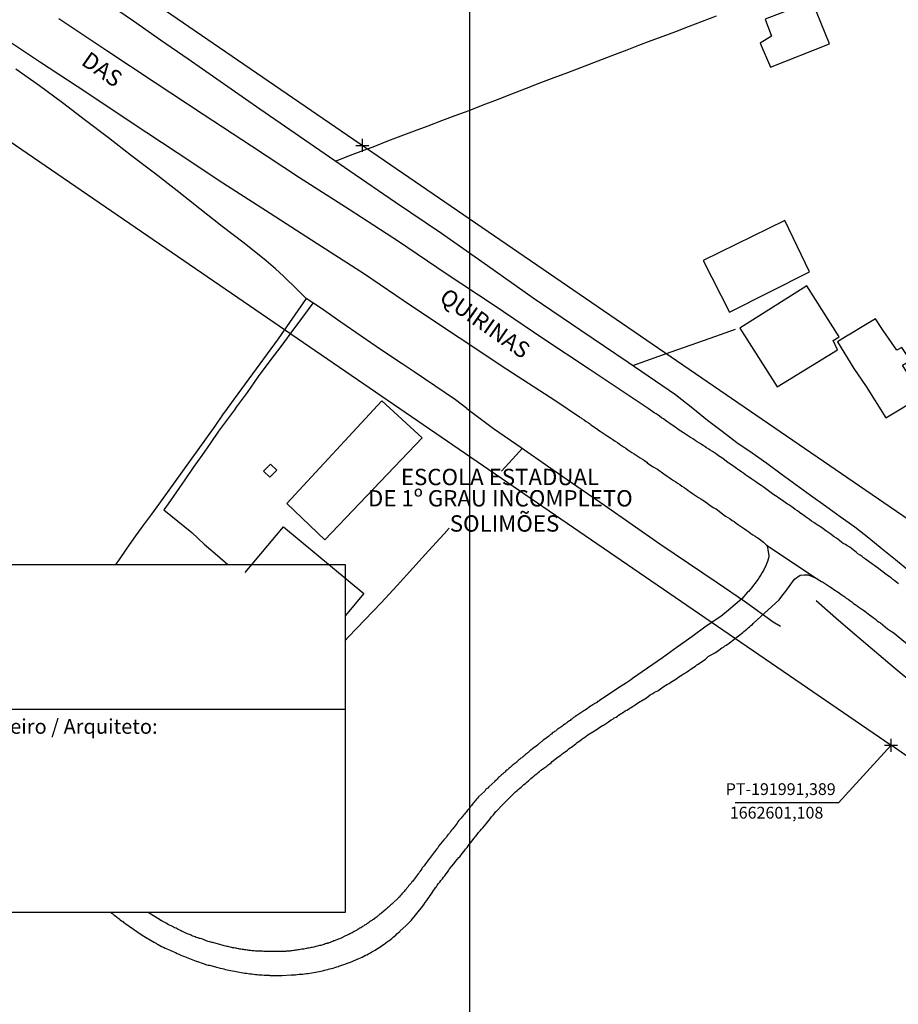
# Model space of a CAD drawing. Units: millimetres. Extents: x 191347 to 192693, y 1659841 to 1664191.
# Drawn here: x 191858 to 191993, y 1662561 to 1662712 of the extents above; entities that cross this region are included whole.
import ezdxf
from ezdxf.enums import TextEntityAlignment as Align

# ---------------------------------------------------------------- set-up
doc = ezdxf.new("R2010")
doc.units = ezdxf.units.MM
doc.header["$LTSCALE"] = 5
doc.header["$PDMODE"] = 2
doc.header["$PDSIZE"] = -0.5
for name, color, linetype in [('Folhas_01', 7, 'Continuous'), ('T-ALINH-PROJ-C', 6, 'Continuous'), ('T-TEXTP', 7, 'Continuous'), ('V-EDIFICACAO', 60, 'Continuous'), ('V-EDIFICACAO_IDENTIFICADA', 30, 'Continuous'), ('V-LOTE', 1, 'Continuous'), ('V-NOME_DOS_LOGRADOUROS', 7, 'Continuous'), ('V-QUADRA', 7, 'Continuous'), ('V-REFERENCIAS', 191, 'Continuous'), ('V-TESTADA', 5, 'Continuous')]:
    doc.layers.add(name, color=color, linetype=linetype)
doc.styles.get("Standard").update_dxf_attribs({"font": 'ARIAL.TTF', "height": 1.8})
doc.dimstyles.new('ISO-25', dxfattribs={"dimtxt": 1.8, "dimasz": 1.5, "dimexe": 1.25, "dimexo": 0.625, "dimtad": 1, "dimdec": 3, "dimtxsty": 'Standard', "dimcen": 1.5, "dimadec": 0, "dimazin": 0, "dimtfac": 1, "dimtdec": 3, "dimtmove": 0, "dimatfit": 3, "dimfxl": 0, "dimarcsym": 0})

# ---------------------------------------------------------------- blocks, each defined once
blk = doc.blocks.new('*D27')
at = {"layer": 'DEFPOINTS', "color": 0}
for p in [(192074.19, 1662572.54), (191708.8, 1662188.62)]:
    blk.add_point(p, dxfattribs=at)
at = {"layer": 'T-TEXTP', "color": 0, "lineweight": -2}
blk.add_line((192067.04, 1662565.02), (192073.16, 1662571.45), dxfattribs=at)
at = {"layer": 'T-TEXTP', "color": 0}
blk.add_solid([(192072.98, 1662571.62), (192073.34, 1662571.28), (192074.19, 1662572.54)], dxfattribs=at)
at = {"layer": 'T-TEXTP', "color": 0, "insert": (192068.46, 1662568.76), "char_height": 1.8, "attachment_point": 5, "rotation": 46.4156}
blk.add_mtext('R530', dxfattribs=at)

msp = doc.modelspace()

# ---------------------------------------------------------------- linework, layer by layer
at = {"layer": 'DEFPOINTS'}
msp.add_lwpolyline([(191629.9162, 1662557.0714), (191926.9162, 1662557.0714), (191926.9162, 1662977.0714), (191629.9162, 1662977.0714)], close=True, dxfattribs=at)
at = {"layer": 'Folhas_01'}
for p, q in [((191743.4672, 1662628.7877), (191907.8861, 1662628.7877)), ((191907.8861, 1662628.7877), (191907.8861, 1662575.5128)), ((191743.4672, 1662606.6141), (191907.8861, 1662606.6141)), ((191907.8861, 1662575.5128), (191743.4672, 1662575.5128))]:
    msp.add_line(p, q, dxfattribs=at)
at = {"layer": 'T-ALINH-PROJ-C'}
for p, q in [((191767.3217, 1662790.9805), (192008.3446, 1662625.8573)), ((191750.3661, 1662766.2316), (191991.3892, 1662601.1082))]:
    msp.add_line(p, q, dxfattribs=at)
msp.add_arc((191708.7992, 1662188.6244), 500, 32.852817, 55.585208, dxfattribs=at)
for p in [(191910.5, 1662692.89), (191991.3892, 1662601.1082)]:
    msp.add_point(p, dxfattribs=at)
at = {"layer": 'T-TEXTP'}
for p, q in [((191991.3892, 1662601.1082), (191983.3736, 1662592.307)), ((191983.3736, 1662592.307), (191967.5368, 1662592.307))]:
    msp.add_line(p, q, dxfattribs=at)
at = {"layer": 'V-EDIFICACAO'}
for points in [[(191972.12, 1662712.18), (191973.09, 1662709.61), (191971.39, 1662708.54), (191972.95, 1662704.83), (191981.96, 1662708.43), (191979.32, 1662714.96), (191972.12, 1662712.18)], [(191962.66, 1662675.25), (191966.68, 1662667.35), (191978.93, 1662673.53), (191975.14, 1662681.4), (191962.66, 1662675.25)], [(191968.28, 1662664.93), (191973.97, 1662655.92), (191983.2, 1662661.63), (191982.52, 1662663.02), (191983.45, 1662663.61), (191978.53, 1662671.39), (191968.28, 1662664.93)], [(191984.84, 1662663.84), (191983.18, 1662662.84), (191985.72, 1662658.74), (191987.57, 1662655.98), (191990.57, 1662651.18), (191990.57, 1662651.18), (191990.57, 1662651.18), (191990.57, 1662651.18), (191996.1, 1662654.53), (191994.47, 1662657.12), (191993.15, 1662659.24), (191994.36, 1662659.98), (191993.04, 1662661.98), (191992.27, 1662661.58), (191990.2, 1662664.57), (191988.99, 1662666.35), (191986.7, 1662664.98), (191984.87, 1662663.86)], [(191896.46, 1662644.13), (191895.39, 1662643.06), (191896.35, 1662642.1), (191897.43, 1662643.18), (191896.46, 1662644.13)]]:
    msp.add_lwpolyline(points, close=True, dxfattribs=at)
at = {"layer": 'V-EDIFICACAO_IDENTIFICADA'}
msp.add_lwpolyline([(191898.93, 1662638.11), (191898.93, 1662638.11), (191898.93, 1662638.11), (191898.93, 1662638.11), (191898.93, 1662638.11), (191913.5, 1662653.78), (191913.5, 1662653.78), (191913.5, 1662653.78), (191919.66, 1662648.14), (191919.66, 1662648.14), (191919.66, 1662648.14), (191904.76, 1662632.52), (191904.76, 1662632.52), (191904.76, 1662632.52), (191904.76, 1662632.52), (191898.93, 1662638.11), (191898.93, 1662638.11), (191898.93, 1662638.11), (191898.93, 1662638.11)], close=True, dxfattribs=at)
msp.add_lwpolyline([(191892.58, 1662627.53), (191892.57, 1662627.52), (191898.42, 1662634.53), (191898.42, 1662634.53), (191898.42, 1662634.53), (191898.42, 1662634.53), (191910.72, 1662624.34), (191910.72, 1662624.34), (191907.8861, 1662620.908)], dxfattribs=at)
at = {"layer": 'V-LOTE'}
for points in [[(191869.51, 1662716.16), (191870.18, 1662715.6), (191875.48, 1662711.95), (191879.61, 1662709.03), (191883.83, 1662706.13), (191894.8, 1662698.5), (191901.67, 1662693.74), (191908.57, 1662688.98), (191915.56, 1662684.22), (191922.61, 1662679.46), (191929.63, 1662674.52), (191936.65, 1662669.58), (191943.91, 1662664.64), (191951.17, 1662659.7), (191958.43, 1662654.76), (191961.05, 1662652.66)], [(191906.41, 1662690.47), (191908.28, 1662691.22), (191910.33, 1662691.99), (191912.38, 1662692.77), (191914.4, 1662693.56), (191916.42, 1662694.35), (191918.49, 1662695.12), (191920.56, 1662695.89), (191922.65, 1662696.68), (191924.71, 1662697.48), (191926.84, 1662698.24), (191929, 1662699.09), (191931.19, 1662699.92), (191933.39, 1662700.78), (191935.6, 1662701.64), (191937.81, 1662702.5), (191939.86, 1662703.26), (191941.93, 1662704.06), (191949.22, 1662706.83), (191951, 1662707.52), (191952.81, 1662708.23), (191954.67, 1662708.91), (191956.54, 1662709.61), (191958.48, 1662710.32), (191960.42, 1662711.08), (191962.56, 1662711.88), (191964.7, 1662712.71)], [(191926.5, 1662652.63), (191924.75, 1662653.97), (191918.42, 1662658.25), (191916.57, 1662659.46), (191913.4, 1662661.54), (191910.31, 1662663.7), (191907.22, 1662665.86), (191904.08, 1662668.02), (191901.88, 1662669.48), (191900.57, 1662670.76), (191898.44, 1662672.87), (191897.19, 1662674.02), (191895.79, 1662675.21), (191892.43, 1662677.95), (191889.02, 1662680.46), (191885.63, 1662683.2), (191882.18, 1662685.91), (191878.67, 1662688.63), (191875.15, 1662691.31), (191871.67, 1662694.05), (191868.12, 1662696.7), (191864.61, 1662699.39), (191861.07, 1662702.02), (191857.49, 1662704.55)], [(191901.92, 1662669.46), (191897.6, 1662663.29), (191894.25, 1662658.69), (191890.9, 1662654.09)], [(191900.37, 1662665.25), (191902.98, 1662668.75)], [(191891.08, 1662652.61), (191892.94, 1662655.09), (191894.62, 1662657.51), (191896.38, 1662659.93), (191898.2, 1662662.32), (191900.02, 1662664.78), (191900.37, 1662665.25)], [(191951.87, 1662659.23), (191955.84, 1662660.65), (191959.78, 1662662.03), (191963.74, 1662663.41), (191967.61, 1662664.76)], [(191890.9, 1662654.09), (191889.82, 1662652.61)], [(191889.82, 1662652.61), (191889.08, 1662651.64), (191887.9, 1662649.95), (191879.43, 1662638.14), (191878.22, 1662636.48), (191877.01, 1662634.82), (191875.8, 1662633.16), (191874.48, 1662631.27), (191873.16, 1662629.38), (191872.7464, 1662628.7877)], [(191891.08, 1662652.61), (191889.85, 1662650.98), (191888.5, 1662649.14), (191887.21, 1662647.29), (191885.92, 1662645.44), (191884.63, 1662643.59), (191883.34, 1662641.74), (191882.05, 1662639.89), (191880.76, 1662638.04), (191880.14, 1662637.11), (191882.28, 1662635.38), (191884.42, 1662633.65), (191886.29, 1662631.87), (191888.34, 1662630.14), (191889.8854, 1662628.7877)], [(191926.5, 1662652.63), (191930.57, 1662649.57), (191934.81, 1662646.67), (191939.05, 1662643.72), (191943.29, 1662640.77), (191947.53, 1662637.82), (191951.77, 1662634.87), (191956.01, 1662631.92), (191960.39, 1662628.97), (191964.77, 1662626.02), (191969.13, 1662623.03), (191973.37, 1662620), (191974.47, 1662619.31)], [(191961.05, 1662652.66), (191963.3, 1662650.87), (191965.56, 1662649.16), (191967.81, 1662647.44), (191970.14, 1662645.87), (191972.39, 1662644.26), (191974.59, 1662642.62), (191976.83, 1662640.99), (191979.08, 1662639.37), (191981.34, 1662637.75), (191983.6, 1662636.13), (191985.86, 1662634.51), (191987.99, 1662632.85), (191990.04, 1662631.18), (191992.07, 1662629.51), (191994.11, 1662627.84)], [(191935, 1662646.54), (191933.45, 1662644.89), (191931.81, 1662643.03)], [(191907.8861, 1662617.1504), (191908.38, 1662617.68), (191910.87, 1662620.3), (191913.36, 1662622.92), (191915.81, 1662625.56), (191918.21, 1662628.2), (191920.61, 1662630.84), (191923.01, 1662633.48), (191923.78, 1662634.34)], [(191979.93, 1662623.24), (191982.92, 1662620.61), (191985.87, 1662618.08), (191988.87, 1662615.55), (191991.87, 1662613.02), (191994.87, 1662610.49)]]:
    msp.add_lwpolyline(points, dxfattribs=at)
at = {"layer": 'V-QUADRA'}
for points in [[(191992.55, 1662625.79), (191992.26, 1662626.02), (191991.97, 1662626.24), (191991.68, 1662626.49), (191991.46, 1662626.66), (191991.15, 1662626.9), (191990.8, 1662627.15), (191990.46, 1662627.41), (191990.12, 1662627.66), (191989.78, 1662627.92), (191989.46, 1662628.16), (191989.12, 1662628.39), (191988.92, 1662628.54), (191988.92, 1662628.54), (191988.61, 1662628.75), (191988.39, 1662628.92), (191988.05, 1662629.18), (191987.82, 1662629.33), (191987.5, 1662629.58), (191987.2, 1662629.8), (191986.98, 1662629.97), (191986.67, 1662630.2), (191986.32, 1662630.42), (191986.11, 1662630.61), (191985.07, 1662631.4), (191984.64, 1662631.68), (191984.42, 1662631.8), (191984.09, 1662631.98), (191984.06, 1662632), (191983.06, 1662632.78), (191982.68, 1662633.02), (191982.48, 1662633.17), (191982.19, 1662633.38), (191981.86, 1662633.6), (191981.55, 1662633.83), (191981.22, 1662634.06), (191980.89, 1662634.3), (191980.67, 1662634.45), (191980.33, 1662634.68), (191980.11, 1662634.83), (191979.78, 1662635.05), (191979.56, 1662635.17), (191979.24, 1662635.41), (191978.92, 1662635.64), (191978.62, 1662635.83), (191978.32, 1662636.07), (191977.98, 1662636.3), (191977.72, 1662636.45), (191977.41, 1662636.71), (191977.06, 1662636.97), (191976.72, 1662637.2), (191976.4, 1662637.44), (191976.08, 1662637.67), (191975.74, 1662637.88), (191975.57, 1662637.97), (191974.61, 1662638.65), (191974.23, 1662638.93), (191973.99, 1662639.1), (191973.72, 1662639.29), (191973.44, 1662639.44), (191972.44, 1662640.19), (191972.01, 1662640.51), (191971.81, 1662640.64), (191971.5, 1662640.87), (191971.26, 1662641.02), (191970.9, 1662641.28), (191970.68, 1662641.43), (191970.39, 1662641.64), (191970.11, 1662641.83), (191969.75, 1662642.06), (191969.49, 1662642.21), (191969.17, 1662642.45), (191968.85, 1662642.68), (191968.55, 1662642.9), (191968.21, 1662643.13), (191968.1, 1662643.18), (191966.97, 1662644.03), (191966.59, 1662644.26), (191966.48, 1662644.31), (191965.67, 1662644.97), (191965.27, 1662645.24), (191965.01, 1662645.39), (191964.71, 1662645.65), (191964.39, 1662645.86), (191964.07, 1662646.05), (191963.73, 1662646.25), (191963.52, 1662646.4), (191963.18, 1662646.59), (191962.96, 1662646.74), (191962.62, 1662646.97), (191962.38, 1662647.12), (191962.09, 1662647.31), (191961.75, 1662647.53), (191961.42, 1662647.74), (191961.15, 1662647.93), (191960.83, 1662648.12), (191960.72, 1662648.17), (191959.66, 1662648.89), (191959.25, 1662649.17), (191959.14, 1662649.22), (191958.16, 1662649.92), (191957.76, 1662650.19), (191957.54, 1662650.36), (191957.22, 1662650.56), (191956.9, 1662650.79), (191956.58, 1662651.03), (191956.28, 1662651.22), (191955.97, 1662651.45), (191955.75, 1662651.6), (191955.45, 1662651.82), (191955.15, 1662651.99), (191954.92, 1662652.14), (191954.22, 1662652.65), (191945.18, 1662658.63), (191938.13, 1662663.32), (191930.65, 1662668.38), (191923.34, 1662673.22), (191916.03, 1662678.2), (191908.49, 1662683.09), (191900.9, 1662687.9), (191893.53, 1662692.76), (191886.16, 1662697.62), (191878.79, 1662702.48), (191871.42, 1662707.34), (191864.05, 1662712.23)], [(191854.29, 1662710.22), (191861.23, 1662705.64), (191868.2, 1662701.06), (191875.14, 1662696.42), (191882.14, 1662691.78), (191889.16, 1662687.14), (191896.38, 1662682.5), (191903.6, 1662677.86), (191910.8, 1662673.22), (191918, 1662668.36), (191925.31, 1662663.5), (191932.62, 1662658.64), (191940.1, 1662653.8), (191943.74, 1662651.36), (191943.78, 1662651.31), (191943.84, 1662651.26), (191943.98, 1662651.18), (191944.1, 1662651.09), (191944.44, 1662650.88), (191944.74, 1662650.64), (191945.08, 1662650.43), (191945.38, 1662650.21), (191945.45, 1662650.15), (191946.3, 1662649.57), (191946.79, 1662649.23), (191946.9, 1662649.15), (191947.96, 1662648.47), (191948.5, 1662648.1), (191948.84, 1662647.89), (191949.18, 1662647.61), (191949.52, 1662647.42), (191949.82, 1662647.19), (191950.16, 1662646.97), (191950.46, 1662646.76), (191950.8, 1662646.55), (191951.1, 1662646.33), (191951.44, 1662646.1), (191951.74, 1662645.9), (191952.08, 1662645.69), (191952.38, 1662645.5), (191952.72, 1662645.29), (191953.02, 1662645.07), (191953.36, 1662644.86), (191953.66, 1662644.65), (191954, 1662644.41), (191954.13, 1662644.27), (191955, 1662643.73), (191955.54, 1662643.39), (191955.64, 1662643.35), (191956.61, 1662642.64), (191957.12, 1662642.28), (191957.46, 1662642.06), (191957.8, 1662641.83), (191958.1, 1662641.64), (191958.44, 1662641.42), (191958.74, 1662641.21), (191959.08, 1662640.98), (191959.38, 1662640.76), (191959.72, 1662640.53), (191960.02, 1662640.32), (191960.36, 1662640.1), (191960.66, 1662639.87), (191961, 1662639.63), (191961.3, 1662639.42), (191961.64, 1662639.21), (191961.94, 1662638.99), (191962.28, 1662638.8), (191962.58, 1662638.59), (191962.86, 1662638.46), (191963.69, 1662637.84), (191964.2, 1662637.5), (191964.5, 1662637.31), (191964.61, 1662637.27), (191965.59, 1662636.52), (191966.08, 1662636.18), (191966.42, 1662635.96), (191966.76, 1662635.73), (191967.06, 1662635.49), (191967.4, 1662635.32), (191967.7, 1662635.09), (191968.04, 1662634.85), (191968.34, 1662634.64), (191968.68, 1662634.41), (191968.98, 1662634.21), (191969.32, 1662633.96), (191969.62, 1662633.77), (191969.96, 1662633.53), (191970.26, 1662633.32), (191970.6, 1662633.08), (191970.9, 1662632.91), (191971.01, 1662632.85), (191971.9, 1662632.19), (191972.33, 1662631.7), (191979.91, 1662626.65), (191980.5, 1662626.32), (191980.76, 1662626.17), (191980.91, 1662626.11), (191981.95, 1662625.38), (191982.38, 1662625.12), (191982.63, 1662624.95), (191982.89, 1662624.78), (191983.19, 1662624.59), (191983.45, 1662624.42), (191983.74, 1662624.19), (191984, 1662624.01), (191984.3, 1662623.8), (191984.55, 1662623.63), (191984.81, 1662623.44), (191985.11, 1662623.25), (191985.37, 1662623.03), (191985.66, 1662622.82), (191985.92, 1662622.65), (191986.22, 1662622.44), (191986.48, 1662622.22), (191986.77, 1662622.03), (191987.07, 1662621.84), (191987.33, 1662621.67), (191987.63, 1662621.41), (191987.88, 1662621.24), (191988.14, 1662621.03), (191988.4, 1662620.86), (191988.69, 1662620.62), (191988.99, 1662620.39), (191989.25, 1662620.17), (191989.55, 1662619.96), (191989.78, 1662619.82), (191990.85, 1662618.94), (191991.3, 1662618.62), (191991.55, 1662618.45), (191991.81, 1662618.3), (191991.87, 1662618.26), (191992.49, 1662617.76), (191994.99, 1662615.72)]]:
    msp.add_lwpolyline(points, dxfattribs=at)
at = {"layer": 'V-REFERENCIAS'}
for points in [[(191972.33, 1662631.7), (191972.43, 1662631.57), (191972.47, 1662631.36), (191972.52, 1662631.08), (191972.67, 1662630.08), (191972.65, 1662629.74), (191972.6, 1662629.57), (191972.47, 1662629.23), (191972.35, 1662628.88), (191972.22, 1662628.54), (191972.05, 1662628.2), (191971.88, 1662627.86), (191971.66, 1662627.52), (191971.49, 1662627.18), (191971.28, 1662626.88), (191971.07, 1662626.54), (191970.85, 1662626.24), (191970.58, 1662625.9), (191970.34, 1662625.6), (191970.08, 1662625.26), (191970.08, 1662625.26), (191969.85, 1662624.96), (191969.57, 1662624.64), (191969.43, 1662624.51), (191968.55, 1662623.52), (191966.53, 1662621.8), (191965.34, 1662620.81), (191963.11, 1662619.33), (191960.9, 1662617.72), (191958.69, 1662616.11), (191956.41, 1662614.5), (191954.13, 1662612.89), (191951.82, 1662611.3), (191951.51, 1662611.09), (191951.2, 1662610.88), (191950.89, 1662610.68), (191949.71, 1662609.91), (191948.24, 1662608.94), (191946.77, 1662607.97), (191946.68, 1662607.93), (191946.66, 1662607.84), (191946.58, 1662607.82), (191946.47, 1662607.78), (191946.4, 1662607.69), (191946.4, 1662607.67), (191946.28, 1662607.59), (191946.21, 1662607.57), (191946.19, 1662607.57), (191946.07, 1662607.48), (191945.92, 1662607.4), (191945.74, 1662607.27), (191945.6, 1662607.18), (191945.4, 1662607.08), (191944.74, 1662606.56), (191944.49, 1662606.43), (191944.38, 1662606.37), (191943.33, 1662605.65), (191943.08, 1662605.5), (191942.95, 1662605.39), (191942.82, 1662605.33), (191942.67, 1662605.22), (191942.54, 1662605.11), (191942.42, 1662605.03), (191942.31, 1662604.92), (191942.29, 1662604.92), (191942.18, 1662604.86), (191942.03, 1662604.75), (191941.9, 1662604.64), (191941.78, 1662604.56), (191941.67, 1662604.47), (191941.56, 1662604.41), (191941.46, 1662604.32), (191941.29, 1662604.2), (191941.16, 1662604.11), (191941.03, 1662604), (191940.88, 1662603.9), (191940.71, 1662603.79), (191940.6, 1662603.7), (191940.48, 1662603.64), (191940.37, 1662603.56), (191940.26, 1662603.47), (191940.13, 1662603.38), (191940.03, 1662603.28), (191939.9, 1662603.19), (191939.79, 1662603.11), (191939.69, 1662603.04), (191939.56, 1662602.96), (191939.43, 1662602.83), (191939.28, 1662602.75), (191939.17, 1662602.66), (191939.07, 1662602.57), (191938.96, 1662602.45), (191938.41, 1662602.06), (191938.17, 1662601.89), (191938.06, 1662601.81), (191937.96, 1662601.7), (191937.87, 1662601.63), (191937.79, 1662601.57), (191937.7, 1662601.49), (191937.62, 1662601.42), (191937.48, 1662601.34), (191937.38, 1662601.23), (191937.28, 1662601.13), (191936.53, 1662600.55), (191936.29, 1662600.38), (191936.16, 1662600.29), (191936.06, 1662600.2), (191935.97, 1662600.1), (191935.87, 1662600.01), (191935.78, 1662599.95), (191935.7, 1662599.89), (191935.59, 1662599.8), (191935.48, 1662599.72), (191935.37, 1662599.61), (191935.27, 1662599.52), (191935.18, 1662599.44), (191935.1, 1662599.37), (191934.99, 1662599.29), (191934.89, 1662599.2), (191934.76, 1662599.12), (191934.65, 1662599.01), (191934.65, 1662599.01), (191934.52, 1662598.92), (191934.39, 1662598.82), (191934.26, 1662598.67), (191934.16, 1662598.56), (191934.03, 1662598.48), (191933.93, 1662598.39), (191933.82, 1662598.31), (191933.67, 1662598.2), (191933.56, 1662598.09), (191933.44, 1662597.99), (191933.33, 1662597.9), (191933.22, 1662597.82), (191933.09, 1662597.69), (191932.97, 1662597.58), (191932.86, 1662597.48), (191932.75, 1662597.41), (191932.69, 1662597.35), (191932.62, 1662597.28), (191932.47, 1662597.18), (191932.35, 1662597.05), (191932.24, 1662596.96), (191932.13, 1662596.88), (191932.04, 1662596.77), (191931.94, 1662596.71), (191931.81, 1662596.6), (191931.69, 1662596.47), (191931.58, 1662596.37), (191931.47, 1662596.26), (191931.34, 1662596.17), (191931.24, 1662596.07), (191931.11, 1662595.94), (191930.98, 1662595.77), (191930.79, 1662595.64), (191930.75, 1662595.58), (191929.87, 1662594.77), (191929.68, 1662594.55), (191929.57, 1662594.47), (191929.46, 1662594.38), (191929.36, 1662594.27), (191929.25, 1662594.11), (191929.19, 1662594.04), (191928.29, 1662593.23), (191928.12, 1662593.02), (191927.95, 1662592.87), (191927.84, 1662592.7), (191927.72, 1662592.55), (191927.59, 1662592.38), (191927.46, 1662592.23), (191927.31, 1662592.06), (191927.2, 1662591.91), (191927.05, 1662591.74), (191926.92, 1662591.54), (191926.75, 1662591.35), (191926.6, 1662591.18), (191926.48, 1662591.03), (191926.37, 1662590.88), (191926.22, 1662590.71), (191926.11, 1662590.59), (191925.99, 1662590.41), (191925.86, 1662590.28), (191925.73, 1662590.11), (191925.6, 1662589.97), (191925.45, 1662589.78), (191925.28, 1662589.6), (191925.13, 1662589.39), (191925, 1662589.18), (191924.85, 1662588.96), (191924.69, 1662588.77), (191924.56, 1662588.6), (191924.45, 1662588.47), (191924.32, 1662588.32), (191924.15, 1662588.11), (191924, 1662587.9), (191923.87, 1662587.72), (191923.72, 1662587.55), (191923.57, 1662587.39), (191923.43, 1662587.19), (191923.3, 1662587.02), (191923.15, 1662586.83), (191922.96, 1662586.64), (191922.21, 1662585.7), (191922.06, 1662585.44), (191921.91, 1662585.27), (191921.76, 1662585.08), (191921.61, 1662584.87), (191921.55, 1662584.78), (191920.76, 1662583.78), (191920.59, 1662583.52), (191920.48, 1662583.35), (191920.31, 1662583.18), (191920.16, 1662582.99), (191920.05, 1662582.82), (191919.95, 1662582.67), (191919.82, 1662582.5), (191919.67, 1662582.33), (191919.59, 1662582.2), (191919.46, 1662582.01), (191919.31, 1662581.79), (191919.18, 1662581.61), (191919.05, 1662581.45), (191919.05, 1662581.45), (191918.9, 1662581.24), (191918.75, 1662581.05), (191918.62, 1662580.86), (191918.48, 1662580.68), (191918.33, 1662580.49), (191918.22, 1662580.34), (191918.09, 1662580.19), (191917.94, 1662580.02), (191917.75, 1662579.79), (191917.58, 1662579.58), (191917.43, 1662579.38), (191917.26, 1662579.19), (191917.13, 1662579), (191917, 1662578.89), (191916.87, 1662578.72), (191916.73, 1662578.57), (191916.56, 1662578.4), (191916.45, 1662578.25), (191916.28, 1662578.06), (191916.13, 1662577.89), (191916.03, 1662577.8), (191915.96, 1662577.72), (191915.21, 1662576.99), (191915, 1662576.8), (191914.87, 1662576.67), (191914.76, 1662576.57), (191914.66, 1662576.48), (191914.51, 1662576.35), (191914.36, 1662576.22), (191914.23, 1662576.12), (191914.13, 1662576.02), (191913.4, 1662575.41), (191913.14, 1662575.2), (191913.04, 1662575.09), (191912.91, 1662575.01), (191912.82, 1662574.95), (191912.74, 1662574.88), (191912.59, 1662574.78), (191912.44, 1662574.67), (191912.31, 1662574.58), (191912.19, 1662574.47), (191912.06, 1662574.39), (191911.93, 1662574.3), (191911.76, 1662574.18), (191911.61, 1662574.07), (191911.46, 1662573.96), (191911.29, 1662573.86), (191911.16, 1662573.77), (191911.07, 1662573.71), (191910.99, 1662573.66), (191910.84, 1662573.56), (191910.67, 1662573.45), (191910.54, 1662573.37), (191910.39, 1662573.28), (191910.24, 1662573.19), (191910.09, 1662573.11), (191909.96, 1662573.03), (191909.88, 1662572.98), (191909.75, 1662572.9), (191909.63, 1662572.81), (191909.45, 1662572.7), (191909.24, 1662572.6), (191909.09, 1662572.49), (191908.94, 1662572.43), (191908.77, 1662572.36), (191908.6, 1662572.26), (191908.43, 1662572.17), (191908.26, 1662572.09), (191908.05, 1662572.02), (191907.94, 1662571.96), (191907.24, 1662571.62), (191906.98, 1662571.51), (191906.77, 1662571.42), (191906.6, 1662571.36), (191906.43, 1662571.3), (191906.25, 1662571.21), (191906.04, 1662571.17), (191906.02, 1662571.15), (191905.32, 1662570.85), (191905.21, 1662570.85), (191905.17, 1662570.81), (191905.12, 1662570.78), (191905.02, 1662570.76), (191904.8, 1662570.72), (191904.63, 1662570.63), (191904.46, 1662570.59), (191904.29, 1662570.53), (191904.12, 1662570.49), (191903.95, 1662570.46), (191903.78, 1662570.42), (191903.57, 1662570.36), (191903.4, 1662570.31), (191903.23, 1662570.27), (191903.05, 1662570.23), (191902.84, 1662570.19), (191902.67, 1662570.16), (191902.5, 1662570.12), (191902.29, 1662570.08), (191902.12, 1662570.04), (191901.94, 1662570.02), (191901.94, 1662570.02), (191901.73, 1662569.97), (191901.56, 1662569.93), (191901.39, 1662569.91), (191901.22, 1662569.89), (191901.01, 1662569.85), (191900.84, 1662569.82), (191900.66, 1662569.8), (191900.45, 1662569.76), (191900.28, 1662569.74), (191900.11, 1662569.72), (191899.94, 1662569.7), (191899.73, 1662569.67), (191899.56, 1662569.65), (191899.38, 1662569.63), (191899.17, 1662569.63), (191899, 1662569.61), (191898.83, 1662569.59), (191898.76, 1662569.57), (191897.72, 1662569.55), (191897.46, 1662569.55), (191897.25, 1662569.55), (191897.1, 1662569.53), (191895.84, 1662569.55), (191895.59, 1662569.57), (191895.42, 1662569.57), (191895.2, 1662569.59), (191895.03, 1662569.59), (191894.86, 1662569.59), (191894.65, 1662569.61), (191894.48, 1662569.63), (191894.31, 1662569.63), (191894.14, 1662569.63), (191893.92, 1662569.65), (191893.75, 1662569.65), (191893.58, 1662569.67), (191893.37, 1662569.7), (191893.2, 1662569.72), (191893.03, 1662569.74), (191892.86, 1662569.78), (191892.64, 1662569.8), (191892.47, 1662569.82), (191892.3, 1662569.87), (191892.09, 1662569.87), (191891.92, 1662569.89), (191891.75, 1662569.93), (191891.58, 1662569.95), (191891.36, 1662569.99), (191891.19, 1662570.04), (191891.02, 1662570.06), (191890.81, 1662570.1), (191890.64, 1662570.14), (191890.47, 1662570.16), (191890.3, 1662570.21), (191890.08, 1662570.27), (191889.91, 1662570.31), (191889.74, 1662570.34), (191889.53, 1662570.38), (191889.36, 1662570.44), (191889.19, 1662570.46), (191889.02, 1662570.51), (191888.82, 1662570.55), (191887.61, 1662570.91), (191887.45, 1662570.95), (191887.31, 1662571), (191887.14, 1662571.04), (191886.92, 1662571.1), (191886.77, 1662571.13), (191885.92, 1662571.47), (191885.68, 1662571.55), (191885.6, 1662571.55), (191885.47, 1662571.59), (191885.3, 1662571.64), (191885.09, 1662571.7), (191884.92, 1662571.79), (191884.75, 1662571.85), (191884.58, 1662571.91), (191884.36, 1662572), (191884.19, 1662572.09), (191884.02, 1662572.15), (191883.85, 1662572.21), (191883.64, 1662572.3), (191883.47, 1662572.38), (191883.3, 1662572.45), (191883.08, 1662572.55), (191882.91, 1662572.64), (191882.76, 1662572.73), (191882.55, 1662572.83), (191882.32, 1662572.94), (191882.15, 1662573.02), (191881.98, 1662573.11), (191881.76, 1662573.19), (191881.59, 1662573.28), (191881.42, 1662573.37), (191881.23, 1662573.47), (191880.99, 1662573.58), (191880.82, 1662573.66), (191880.65, 1662573.77), (191880.46, 1662573.88), (191880.27, 1662573.98), (191880.07, 1662574.09), (191880.07, 1662574.09), (191879.88, 1662574.2), (191879.69, 1662574.3), (191879.67, 1662574.31), (191879.59, 1662574.36), (191877.7379, 1662575.5128)], [(191872.0229, 1662575.5128), (191872.12, 1662575.44), (191872.29, 1662575.31), (191872.46, 1662575.18), (191872.63, 1662575.05), (191872.8, 1662574.92), (191872.95, 1662574.8), (191873.1, 1662574.69), (191873.29, 1662574.56), (191873.46, 1662574.41), (191873.65, 1662574.26), (191873.82, 1662574.16), (191873.97, 1662574.01), (191874.08, 1662573.94), (191874.15, 1662573.89), (191876.81, 1662572.04), (191878.69, 1662570.95), (191878.73, 1662570.96), (191878.77, 1662570.87), (191878.95, 1662570.83), (191878.99, 1662570.78), (191879.11, 1662570.7), (191879.24, 1662570.63), (191879.5, 1662570.46), (191879.76, 1662570.34), (191880.05, 1662570.21), (191880.31, 1662570.08), (191880.57, 1662569.95), (191880.82, 1662569.85), (191881.08, 1662569.74), (191881.38, 1662569.61), (191881.63, 1662569.48), (191881.89, 1662569.4), (191882.15, 1662569.27), (191882.4, 1662569.14), (191882.7, 1662569.01), (191882.96, 1662568.88), (191883.26, 1662568.78), (191883.51, 1662568.67), (191883.77, 1662568.59), (191884.02, 1662568.5), (191884.28, 1662568.37), (191884.58, 1662568.29), (191884.83, 1662568.18), (191885.09, 1662568.1), (191885.11, 1662568.08), (191886.28, 1662567.67), (191886.67, 1662567.54), (191886.92, 1662567.48), (191887.12, 1662567.44), (191888.38, 1662567.11), (191888.76, 1662567.01), (191889.06, 1662566.94), (191889.31, 1662566.88), (191889.57, 1662566.82), (191889.83, 1662566.75), (191890.08, 1662566.71), (191890.38, 1662566.65), (191890.64, 1662566.58), (191890.94, 1662566.54), (191891.19, 1662566.47), (191891.45, 1662566.43), (191891.7, 1662566.39), (191891.96, 1662566.35), (191892.26, 1662566.3), (191892.51, 1662566.26), (191892.77, 1662566.22), (191893.03, 1662566.2), (191893.28, 1662566.15), (191893.58, 1662566.13), (191893.84, 1662566.09), (191894.14, 1662566.05), (191894.39, 1662566.03), (191894.65, 1662566.01), (191894.9, 1662565.98), (191895.16, 1662565.96), (191895.46, 1662565.94), (191895.72, 1662565.94), (191896.01, 1662565.92), (191896.27, 1662565.92), (191896.33, 1662565.9), (191897.64, 1662565.88), (191898.02, 1662565.9), (191898.25, 1662565.9), (191899.6, 1662565.96), (191899.98, 1662566.01), (191900.28, 1662566.01), (191900.54, 1662566.05), (191900.84, 1662566.07), (191901.09, 1662566.09), (191901.39, 1662566.11), (191901.65, 1662566.13), (191901.94, 1662566.18), (191902.2, 1662566.2), (191902.46, 1662566.24), (191902.76, 1662566.3), (191903.01, 1662566.35), (191903.31, 1662566.39), (191903.57, 1662566.45), (191903.87, 1662566.5), (191904.12, 1662566.56), (191904.38, 1662566.6), (191904.68, 1662566.69), (191904.93, 1662566.73), (191905.23, 1662566.82), (191905.49, 1662566.88), (191905.79, 1662566.96), (191906.04, 1662567.03), (191906.3, 1662567.09), (191906.6, 1662567.2), (191906.85, 1662567.27), (191906.91, 1662567.29), (191907.96, 1662567.67), (191908.3, 1662567.8), (191908.3, 1662567.8), (191908.56, 1662567.88), (191908.58, 1662567.89), (191909.58, 1662568.31), (191909.97, 1662568.46), (191910.22, 1662568.61), (191910.48, 1662568.71), (191910.74, 1662568.84), (191910.99, 1662568.97), (191911.2, 1662569.06), (191911.44, 1662569.21), (191911.72, 1662569.35), (191911.95, 1662569.48), (191912.23, 1662569.65), (191912.44, 1662569.78), (191912.66, 1662569.91), (191912.89, 1662570.08), (191913.08, 1662570.16), (191913.14, 1662570.19), (191913.44, 1662570.42), (191913.81, 1662570.68), (191914.08, 1662570.87), (191914.32, 1662571.06), (191914.53, 1662571.21), (191914.79, 1662571.4), (191915, 1662571.55), (191915.22, 1662571.74), (191915.42, 1662571.92), (191915.6, 1662572.07), (191915.79, 1662572.26), (191916.03, 1662572.45), (191916.24, 1662572.64), (191916.3, 1662572.71), (191917.16, 1662573.47), (191917.47, 1662573.79), (191917.77, 1662574.09), (191917.97, 1662574.29), (191919.69, 1662576.42), (191919.95, 1662576.78), (191920.12, 1662577.04), (191920.35, 1662577.34), (191920.52, 1662577.59), (191920.72, 1662577.85), (191920.89, 1662578.11), (191921.08, 1662578.36), (191921.25, 1662578.62), (191921.4, 1662578.87), (191921.57, 1662579.13), (191921.74, 1662579.39), (191921.83, 1662579.47), (191921.95, 1662579.64), (191922.12, 1662579.9), (191922.34, 1662580.15), (191922.51, 1662580.41), (191922.74, 1662580.67), (191922.91, 1662580.92), (191923.1, 1662581.13), (191923.32, 1662581.43), (191923.53, 1662581.67), (191923.74, 1662581.99), (191923.83, 1662582.18), (191924.49, 1662582.97), (191924.77, 1662583.33), (191925.02, 1662583.65), (191925.28, 1662583.95), (191925.39, 1662584.06), (191925.77, 1662584.55), (191926.05, 1662584.91), (191926.29, 1662585.23), (191926.52, 1662585.49), (191926.71, 1662585.74), (191926.9, 1662585.98), (191927.14, 1662586.3), (191927.39, 1662586.64), (191927.61, 1662586.89), (191927.84, 1662587.2), (191928.08, 1662587.45), (191928.29, 1662587.75), (191928.52, 1662588.01), (191928.72, 1662588.26), (191928.91, 1662588.5), (191929.19, 1662588.79), (191929.44, 1662589.07), (191929.66, 1662589.33), (191929.85, 1662589.58), (191930.06, 1662589.84), (191930.27, 1662590.14), (191930.49, 1662590.4), (191930.72, 1662590.65), (191930.94, 1662590.95), (191930.96, 1662590.97), (191931.96, 1662591.99), (191932.26, 1662592.31), (191932.56, 1662592.63), (191933.26, 1662593.33), (191933.6, 1662593.66), (191933.92, 1662593.96), (191934.16, 1662594.17), (191934.35, 1662594.34), (191934.59, 1662594.55), (191934.8, 1662594.72), (191934.8, 1662594.72), (191935.01, 1662594.91), (191935.22, 1662595.11), (191935.44, 1662595.28), (191935.65, 1662595.45), (191935.91, 1662595.68), (191936.1, 1662595.85), (191936.29, 1662596), (191936.5, 1662596.2), (191936.72, 1662596.39), (191936.93, 1662596.56), (191937.17, 1662596.75), (191937.4, 1662596.94), (191937.59, 1662597.11), (191937.83, 1662597.28), (191938.04, 1662597.45), (191938.26, 1662597.58), (191938.56, 1662597.8), (191938.74, 1662597.93), (191938.94, 1662598.11), (191939.17, 1662598.29), (191939.37, 1662598.44), (191939.56, 1662598.63), (191940.47, 1662599.33), (191940.86, 1662599.61), (191941.07, 1662599.78), (191941.24, 1662599.91), (191941.43, 1662600.06), (191941.67, 1662600.23), (191941.88, 1662600.38), (191942.1, 1662600.55), (191942.31, 1662600.72), (191942.48, 1662600.82), (191942.69, 1662600.99), (191942.95, 1662601.17), (191943.16, 1662601.31), (191943.36, 1662601.51), (191943.61, 1662601.68), (191943.8, 1662601.83), (191944.02, 1662601.98), (191944.27, 1662602.17), (191944.49, 1662602.32), (191944.74, 1662602.49), (191945, 1662602.68), (191945.26, 1662602.85), (191945.53, 1662603), (191945.77, 1662603.15), (191946.04, 1662603.34), (191946.13, 1662603.39), (191946.64, 1662603.73), (191947, 1662603.98), (191947.26, 1662604.11), (191947.37, 1662604.16), (191948.18, 1662604.71), (191948.58, 1662604.98), (191948.82, 1662605.11), (191949.05, 1662605.28), (191949.31, 1662605.43), (191949.52, 1662605.54), (191949.71, 1662605.71), (191949.95, 1662605.84), (191950.21, 1662606.01), (191950.46, 1662606.16), (191950.72, 1662606.35), (191950.95, 1662606.5), (191951.23, 1662606.65), (191951.42, 1662606.8), (191951.61, 1662606.9), (191951.84, 1662607.05), (191952.04, 1662607.16), (191952.27, 1662607.33), (191952.53, 1662607.5), (191952.77, 1662607.63), (191953, 1662607.78), (191953.23, 1662607.93), (191953.45, 1662608.08), (191953.7, 1662608.23), (191953.96, 1662608.38), (191953.98, 1662608.38), (191954.55, 1662608.8), (191954.94, 1662609.04), (191955.22, 1662609.21), (191955.45, 1662609.34), (191955.69, 1662609.45), (191956.54, 1662610.04), (191956.95, 1662610.28), (191957.2, 1662610.45), (191957.44, 1662610.57), (191957.69, 1662610.74), (191957.93, 1662610.9), (191958.2, 1662611.09), (191958.44, 1662611.24), (191958.67, 1662611.38), (191958.93, 1662611.56), (191959.17, 1662611.73), (191959.44, 1662611.88), (191959.72, 1662612.07), (191959.95, 1662612.2), (191960.23, 1662612.39), (191960.47, 1662612.54), (191960.74, 1662612.73), (191960.74, 1662612.73), (191960.98, 1662612.88), (191961.21, 1662613.05), (191961.49, 1662613.22), (191961.7, 1662613.39), (191961.79, 1662613.46), (191962.62, 1662614.01), (191962.98, 1662614.29), (191963.05, 1662614.33), (191963.09, 1662614.37), (191963.2, 1662614.46), (191963.41, 1662614.69), (191964.43, 1662615.25), (191964.84, 1662615.5), (191965.05, 1662615.67), (191965.31, 1662615.84), (191965.52, 1662616.01), (191965.74, 1662616.14), (191965.97, 1662616.31), (191966.16, 1662616.44), (191966.4, 1662616.59), (191966.65, 1662616.8), (191966.89, 1662616.95), (191967.12, 1662617.12), (191967.36, 1662617.3), (191967.59, 1662617.49), (191967.83, 1662617.68), (191968.04, 1662617.85), (191968.25, 1662618), (191968.49, 1662618.21), (191968.7, 1662618.36), (191968.87, 1662618.53), (191969.11, 1662618.7), (191969.32, 1662618.87), (191969.53, 1662619.05), (191969.74, 1662619.24), (191969.96, 1662619.41), (191970.17, 1662619.6), (191970.3, 1662619.73), (191974.25, 1662623.36), (191974.69, 1662623.93), (191975.29, 1662624.67), (191976.62, 1662626.53), (191977.5, 1662627.13), (191978.16, 1662627.19), (191978.72, 1662627.16), (191979.91, 1662626.65)]]:
    msp.add_lwpolyline(points, dxfattribs=at)
at = {"layer": 'V-TESTADA'}
for points in [[(191869.51, 1662716.16), (191870.18, 1662715.6), (191875.48, 1662711.95), (191879.61, 1662709.03), (191883.83, 1662706.13), (191894.8, 1662698.5), (191901.67, 1662693.74), (191908.57, 1662688.98), (191915.56, 1662684.22), (191922.61, 1662679.46), (191929.63, 1662674.52), (191936.65, 1662669.58), (191943.91, 1662664.64), (191951.17, 1662659.7), (191958.43, 1662654.76), (191961.05, 1662652.66)], [(191926.5, 1662652.63), (191924.75, 1662653.97), (191918.42, 1662658.25), (191916.57, 1662659.46), (191913.4, 1662661.54), (191910.31, 1662663.7), (191907.22, 1662665.86), (191904.08, 1662668.02), (191901.88, 1662669.48), (191900.57, 1662670.76), (191898.44, 1662672.87), (191897.19, 1662674.02), (191895.79, 1662675.21), (191892.43, 1662677.95), (191889.02, 1662680.46), (191885.63, 1662683.2), (191882.18, 1662685.91), (191878.67, 1662688.63), (191875.15, 1662691.31), (191871.67, 1662694.05), (191868.12, 1662696.7), (191864.61, 1662699.39), (191861.07, 1662702.02), (191857.49, 1662704.55)], [(191926.5, 1662652.63), (191930.57, 1662649.57), (191934.81, 1662646.67), (191939.05, 1662643.72), (191943.29, 1662640.77), (191947.53, 1662637.82), (191951.77, 1662634.87), (191956.01, 1662631.92), (191960.39, 1662628.97), (191964.77, 1662626.02), (191969.13, 1662623.03), (191973.37, 1662620), (191974.47, 1662619.31)], [(191961.05, 1662652.66), (191963.3, 1662650.87), (191965.56, 1662649.16), (191967.81, 1662647.44), (191970.14, 1662645.87), (191972.39, 1662644.26), (191974.59, 1662642.62), (191976.83, 1662640.99), (191979.08, 1662639.37), (191981.34, 1662637.75), (191983.6, 1662636.13), (191985.86, 1662634.51), (191987.99, 1662632.85), (191990.04, 1662631.18), (191992.07, 1662629.51), (191994.11, 1662627.84)], [(191979.93, 1662623.24), (191982.92, 1662620.61), (191985.87, 1662618.08), (191988.87, 1662615.55), (191991.87, 1662613.02), (191994.87, 1662610.49)]]:
    msp.add_lwpolyline(points, dxfattribs=at)

# ---------------------------------------------------------------- texts
at = {"layer": 'Folhas_01', "insert": (191845.7494, 1662605.1129), "char_height": 2.25, "attachment_point": 1}
msp.add_mtext('{\\fArial|b0|i0|c0|p34;Engenheiro / Arquiteto:}', dxfattribs=at)
at = {"layer": 'T-TEXTP', "char_height": 1.8, "attachment_point": 5}
for s, insert in [('PT-191991,389', (191974.5095, 1662594.1636)), ('1662601,108', (191973.8766, 1662590.5581))]:
    msp.add_mtext(s, dxfattribs=dict(at, insert=insert))
at = {"layer": 'V-NOME_DOS_LOGRADOUROS'}
for s, p in [('DAS', (191866.87, 1662704.71)), ('QUIRINAS', (191921.66, 1662668.51))]:
    msp.add_text(s, height=2.50002, rotation=325, dxfattribs=at).set_placement(p, align=Align.BOTTOM_LEFT)
for s, p in [('ESCOLA ESTADUAL ', (191916.39, 1662640.12)), ('DE 1º GRAU INCOMPLETO ', (191911.35, 1662636.86)), ('SOLIMÕES', (191923.87, 1662633.01))]:
    msp.add_text(s, height=2.50002, dxfattribs=at).set_placement(p, align=Align.BOTTOM_LEFT)

# ---------------------------------------------------------------- dimensions: what is measured, and where the dimension line sits
at = {"layer": 'T-TEXTP'}
dim = msp.add_radius_dim(center=(191708.7992, 1662188.6244), mpoint=(192074.1931, 1662572.535), dimstyle='ISO-25', dxfattribs=at)
dim.commit()
dim.dimension.update_dxf_attribs({"geometry": '*D27', "text_midpoint": (192069.5828, 1662567.6911), "dimtype": 164})

doc.saveas('drawing.dxf')
